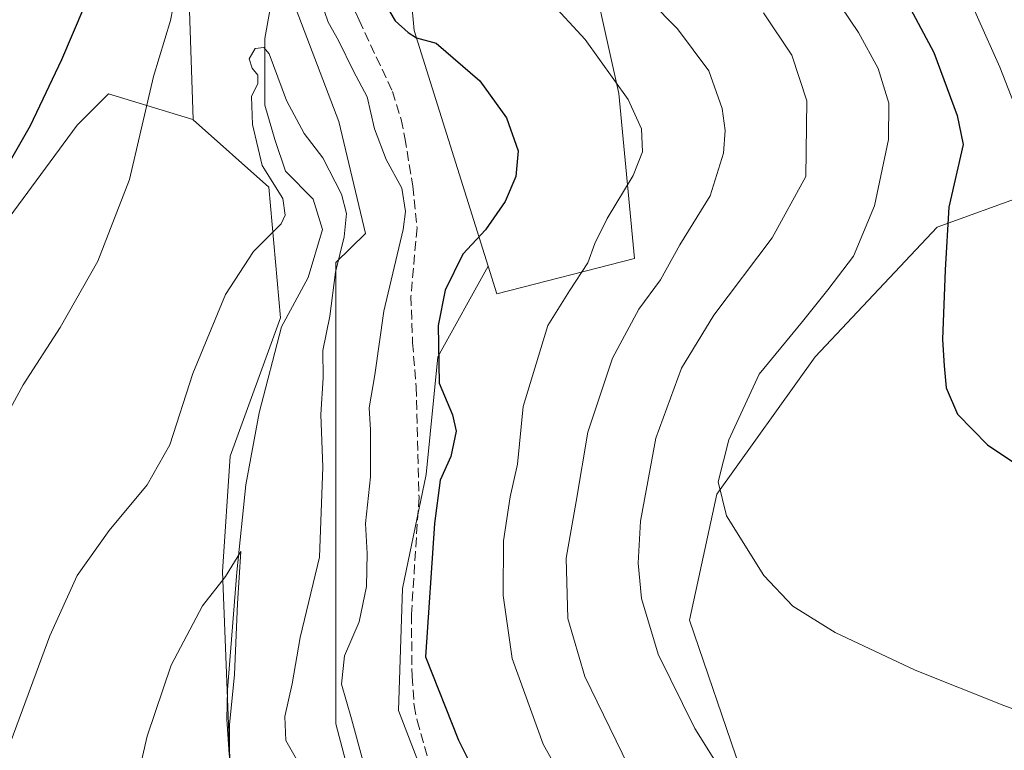
# Model space of a CAD drawing. Units: metres. Extents: x 552959 to 556394, y 4717068 to 4719408.
# Drawn here: x 555078 to 555246, y 4717291 to 4717415 of the extents above; entities that cross this region are included whole.
import ezdxf

# ---------------------------------------------------------------- set-up
doc = ezdxf.new("R2010")
doc.units = ezdxf.units.M
doc.header["$MEASUREMENT"] = 0
doc.linetypes.add('DGN Style 3', pattern=[2.307223458686699, 1.648016756204785, -0.6592067024819142])
for name, color, linetype, lineweight in [('Arbolado forestal CxS', 92, 'Continuous', 0), ('Corriente natural lineal', 142, 'Continuous', 13), ('Cultivos herbáceos CxS', 92, 'Continuous', 0), ('Curva de nivel maestra', 30, 'Continuous', 30), ('Curva de nivel normal', 30, 'Continuous', 0), ('Pastizal CxS', 92, 'Continuous', 0), ('Senda', 7, 'DGN Style 3', 0)]:
    doc.layers.add(name, color=color, linetype=linetype, lineweight=lineweight)

# ---------------------------------------------------------------- blocks, each defined once
blk = doc.blocks.new('*U7')
at = {"layer": 'Cultivos herbáceos CxS', "color": 92, "linetype": 'Continuous', "lineweight": 0}
blk.add_polyline3d([(555174.5541000003, 4717430.188899999, 583.6108999999997), (555180.5897000004, 4717402.692500001, 579.976999999999), (555183.2719000002, 4717374.5251, 582.1018999999942), (555159.7991000004, 4717368.489700001, 576.1793000000034), (555158.3211000003, 4717373.2061, 575.4900000000052), (555145.7160999998, 4717413.4233, 574.9722999999941), (555142.2401000002, 4717451.229699999, 577.9909999999945)], dxfattribs=at)

msp = doc.modelspace()

# ---------------------------------------------------------------- linework, layer by layer
at = {"layer": 'Arbolado forestal CxS', "color": 92, "linetype": 'Continuous', "lineweight": 0}
for points in [[(555139.8816999998, 4717920.748299999, 598.9967000000033), (555116.6716999998, 4717884.576300001, 599.8227000000043), (555086.6375000002, 4717877.8189, 593.5960999999952), (555076.1253000004, 4717857.5463, 594.0534000000043), (555065.6129000001, 4717823.757900001, 589.571299999996), (555077.7616999997, 4717799.2235, 589.3467999999993), (555089.1930999998, 4717797.0261, 591.2063000000053), (555092.8296999997, 4717758.839500001, 589.3659000000043), (555100.2991000004, 4717732.629100001, 584.3941000000051), (555118.7407000001, 4717684.001499999, 588.1404999999941), (555107.1277000001, 4717630.386499999, 578.3944999999949), (555102.4511000002, 4717587.174500001, 573.8659999999945), (555113.1935000002, 4717544.990499999, 572.1748999999982), (555119.8117000004, 4717498.315300001, 570.8086999999941), (555122.5630999999, 4717453.226100001, 568.0840000000027), (555122.8295, 4717424.2533, 566.3407000000007), (555132.8305000003, 4717397.886299999, 566.8071999999956), (555137.3762999997, 4717378.793099999, 566.7660000000033), (555132.3671000004, 4717373.824300001, 563.9897999999957), (555132.3667000001, 4717343.874299999, 565.8411000000051), (555132.3661000002, 4717295.1425, 567.6468000000023), (555139.7494999999, 4717267.0847, 566.0258000000031), (555154.8879000006, 4717265.857100001, 571.8723000000027)], [(555158.3211000003, 4717373.2061, 575.4900000000052), (555159.7991000004, 4717368.489700001, 576.1793000000034), (555183.2719000002, 4717374.5251, 582.1018999999942), (555180.5897000004, 4717402.692500001, 579.976999999999), (555174.5541000003, 4717430.188899999, 583.6108999999997), (555163.5778999999, 4717508.649499999, 584.0479999999952), (555181.6327000001, 4717534.8981, 586.6949000000022), (555207.8938999996, 4717546.381899999, 591.8509000000049), (555220.8302999996, 4717552.2459, 594.2578000000067), (555246.9857000001, 4717560.9639, 600.2758999999933), (555240.7597000003, 4717608.6259, 601.8274999999994), (555229.6668999996, 4717630.802100001, 603.4057999999932), (555263.7531000003, 4717648.8181, 606.7324999999983)], [(555084.5151000004, 4717543.805299999, 584.2534000000014), (555106.7089, 4717456.617699999, 572.2363999999943), (555107.1749, 4717423.6403, 570.0286000000051), (555107.9934, 4717398.240700001, 567.9361999999965)], [(555153.0915000001, 4717271.246099999, 572.3335999999981), (555143.0321000004, 4717297.401500001, 573.1166999999987), (555143.7030999997, 4717318.191500001, 572.3650999999954), (555147.7270999998, 4717337.640100001, 573.8166999999958), (555149.7392999995, 4717357.759500001, 574.2286000000023), (555158.3211000003, 4717373.2061, 575.4900000000052), (555159.7991000004, 4717368.489700001, 576.1793000000034), (555183.2719000002, 4717374.5251, 582.1018999999942), (555180.5897000004, 4717402.692500001, 579.976999999999), (555174.5541000003, 4717430.188899999, 583.6108999999997)], [(555134.0723000001, 4717187.898700001, 557.5295999999944), (555125.3722999999, 4717230.710300001, 557.7595000000001), (555123.3771000003, 4717240.5283, 557.9983000000066), (555120.6414999999, 4717243.421900001, 557.9189000000042), (555117.8021999998, 4717254.836100001, 558.2651000000042), (555114.5301000001, 4717282.0439, 559.7954999999929), (555113.0283000004, 4717321.0845, 560.8576999999932), (555114.3416999998, 4717340.778100001, 563.2701999999991), (555122.8756999997, 4717364.4101, 563.9382999999943), (555120.9064999997, 4717386.729900001, 565.3332999999984), (555107.9943000004, 4717398.211100001, 567.9339999999938), (555107.9934, 4717398.240700001, 567.9361999999965), (555107.1749, 4717423.6403, 570.0286000000051)], [(555122.8295, 4717424.2533, 566.3407000000007), (555132.8305000003, 4717397.886299999, 566.8071999999956), (555137.3762999997, 4717378.793099999, 566.7660000000033), (555132.3671000004, 4717373.824300001, 563.9897999999957), (555132.3667000001, 4717343.874299999, 565.8411000000051), (555132.3661000002, 4717295.1425, 567.6468000000023), (555139.7494999999, 4717267.0847, 566.0258000000031), (555154.8879000006, 4717265.857100001, 571.8723000000027), (555159.1271000003, 4717253.138499999, 570.9305000000022), (555159.1268999996, 4717237.7137, 567.0290999999997), (555159.1266999999, 4717214.911699999, 565.2734999999957), (555171.1731000004, 4717212.431299999, 571.1233999999968), (555170.3855, 4717196.2863, 569.863599999997)], [(555107.9934, 4717398.240700001, 567.9361999999965), (555107.9943000004, 4717398.211100001, 567.9339999999938), (555120.9064999997, 4717386.729900001, 565.3332999999984), (555122.8756999997, 4717364.4101, 563.9382999999943), (555114.3416999998, 4717340.778100001, 563.2701999999991), (555113.0283000004, 4717321.0845, 560.8576999999932), (555114.5301000001, 4717282.0439, 559.7954999999929), (555117.8021999998, 4717254.836100001, 558.2651000000042), (555120.6414999999, 4717243.421900001, 557.9189000000042)], [(555365.5519000003, 4717361.886299999, 613.605899999995), (555365.9811000006, 4717364.6489, 615.0351999999984), (555357.2637, 4717370.731899999, 615.8902999999991), (555356.9445000002, 4717370.774300001, 615.8849000000046), (555336.0352999996, 4717373.522299999, 614.6754999999976), (555295.9550999999, 4717370.952500001, 609.7185000000027), (555255.6228999998, 4717385.169500001, 605.3129999999946), (555253.7071000002, 4717385.2215, 604.654999999999), (555249.9940999998, 4717385.321900001, 603.4559000000008), (555234.9118999997, 4717379.8895, 598.9018000000069), (555214.1215000004, 4717357.758500001, 596.0151999999945), (555197.3551000003, 4717334.2861, 594.4989999999962), (555192.6602999996, 4717312.8255, 593.1147999999957), (555201.3784999996, 4717287.3409, 591.595100000006), (555212.7792999996, 4717263.1973, 588.8564999999944), (555204.7839000003, 4717240.429300001, 581.9643000000069), (555204.2287, 4717220.6851, 577.9533999999985), (555182.0355000002, 4717227.340700001, 573.9392999999982), (555176.7330999998, 4717223.156500001, 573.2605999999942), (555171.4946999997, 4717219.0229, 570.7284999999974), (555171.1731000004, 4717212.431299999, 571.1233999999968)], [(555249.9940999998, 4717385.321900001, 603.4559000000008), (555234.9118999997, 4717379.8895, 598.9018000000069), (555214.1215000004, 4717357.758500001, 596.0151999999945), (555197.3551000003, 4717334.2861, 594.4989999999962), (555192.6602999996, 4717312.8255, 593.1147999999957), (555201.3784999996, 4717287.3409, 591.595100000006)], [(555158.3211000003, 4717373.2061, 575.4900000000052), (555149.7392999995, 4717357.759500001, 574.2286000000023), (555147.7270999998, 4717337.640100001, 573.8166999999958), (555143.7030999997, 4717318.191500001, 572.3650999999954), (555143.0321000004, 4717297.401500001, 573.1166999999987), (555153.0915000001, 4717271.246099999, 572.3335999999981), (555154.8879000006, 4717265.857100001, 571.8723000000027)]]:
    msp.add_polyline3d(points, dxfattribs=at)
at = {"layer": 'Corriente natural lineal', "color": 142, "linetype": 'Continuous', "lineweight": 13}
msp.add_polyline3d([(555122.8875000002, 4717427.109800001, 566.4734999999928), (555120.2067999998, 4717412.075999999, 566.1941999999982), (555120.2067999998, 4717408.054300001, 565.6174000000028), (555120.2558000004, 4717400.712200001, 565.3984000000055), (555121.9215000002, 4717394.834200001, 564.7890999999945), (555123.7598000001, 4717389.4407, 564.6851000000024), (555128.4506000001, 4717384.626300001, 564.4149999999936), (555130.0718, 4717379.4661, 564.1457999999984), (555127.6338999998, 4717371.281199999, 563.6870000000055), (555123.0675999997, 4717362.894300001, 563.7978000000003), (555119.2401000002, 4717348.170100001, 562.7697000000044), (555116.9600999998, 4717335.920100001, 561.7593999999954), (555115.4301000005, 4717321.0101, 560.5391999999993), (555113.8501000004, 4717300.890100001, 559.8411000000051), (555113.7600999996, 4717295.9101, 559.835500000001), (555114.1201, 4717289.9101, 559.8280999999988), (555118.7001, 4717260.2401, 558.8956999999937), (555119.8300999999, 4717246.720100001, 558.1037000000069), (555119.7878999999, 4717242.556600001, 557.7844000000041)], dxfattribs=at)
at = {"layer": 'Cultivos herbáceos CxS', "color": 92, "linetype": 'Continuous', "lineweight": 0}
for points in [[(555158.3211000003, 4717373.2061, 575.4900000000052), (555145.7160999998, 4717413.4233, 574.9722999999941), (555142.2401000002, 4717451.229699999, 577.9909999999945), (555140.0015000004, 4717475.317700001, 577.110400000005), (555138.3607000001, 4717492.545100001, 578.218599999993), (555142.1464999998, 4717523.448899999, 580.6658000000025), (555166.5761000002, 4717547.066299999, 588.5240000000049), (555183.6593000004, 4717559.8521, 590.3006000000023), (555198.8677000003, 4717569.9257, 593.3061000000016), (555202.8337000003, 4717590.897100001, 594.7687000000005), (555202.1501000002, 4717609.300100001, 601.8024000000005), (555175.0692999996, 4717606.839500001, 604.7648000000045), (555162.7593, 4717610.9419, 602.6564000000071), (555158.6562999999, 4717669.181500001, 608.3326999999991), (555155.7785, 4717709.456900001, 613.4902000000002), (555165.5938999997, 4717736.315500001, 618.1821000000054), (555148.8085000003, 4717767.617699999, 617.3364000000003), (555153.2433000002, 4717817.617900001, 624.3266000000004), (555168.8991, 4717864.0645, 625.2115000000049), (555184.0992999999, 4717888.9385, 622.376900000003)], [(555158.3211000003, 4717373.2061, 575.4900000000052), (555159.7991000004, 4717368.489700001, 576.1793000000034), (555183.2719000002, 4717374.5251, 582.1018999999942), (555180.5897000004, 4717402.692500001, 579.976999999999), (555174.5541000003, 4717430.188899999, 583.6108999999997), (555163.5778999999, 4717508.649499999, 584.0479999999952), (555181.6327000001, 4717534.8981, 586.6949000000022), (555207.8938999996, 4717546.381899999, 591.8509000000049), (555220.8302999996, 4717552.2459, 594.2578000000067), (555246.9857000001, 4717560.9639, 600.2758999999933), (555240.7597000003, 4717608.6259, 601.8274999999994), (555229.6668999996, 4717630.802100001, 603.4057999999932), (555263.7531000003, 4717648.8181, 606.7324999999983)], [(555359.7651000004, 4717086.8453, 581.7400000000052), (555190.9952999996, 4717085.524900001, 559.2244000000064), (555190.3213000001, 4717087.2611, 559.2930999999953), (555176.8913000004, 4717107.525699999, 559.8984999999957), (555174.7676999997, 4717111.804099999, 560.3527999999933), (555160.2248999998, 4717141.1151, 558.5060999999987), (555158.2884999998, 4717148.212099999, 558.795299999998), (555158.0477, 4717149.095100001, 558.9413999999961), (555168.1651, 4717165.229900001, 566.0602000000072), (555170.3855, 4717196.2863, 569.863599999997), (555171.1731000004, 4717212.431299999, 571.1233999999968), (555171.4946999997, 4717219.0229, 570.7284999999974), (555176.7330999998, 4717223.156500001, 573.2605999999942), (555182.0355000002, 4717227.340700001, 573.9392999999982), (555204.2287, 4717220.6851, 577.9533999999985), (555204.7839000003, 4717240.429300001, 581.9643000000069), (555212.7792999996, 4717263.1973, 588.8564999999944), (555201.3784999996, 4717287.3409, 591.595100000006), (555192.6602999996, 4717312.8255, 593.1147999999957), (555197.3551000003, 4717334.2861, 594.4989999999962), (555214.1215000004, 4717357.758500001, 596.0151999999945), (555234.9118999997, 4717379.8895, 598.9018000000069), (555249.9940999998, 4717385.321900001, 603.4559000000008)], [(555365.5519000003, 4717361.886299999, 613.605899999995), (555365.9811000006, 4717364.6489, 615.0351999999984), (555357.2637, 4717370.731899999, 615.8902999999991), (555356.9445000002, 4717370.774300001, 615.8849000000046), (555336.0352999996, 4717373.522299999, 614.6754999999976), (555295.9550999999, 4717370.952500001, 609.7185000000027), (555255.6228999998, 4717385.169500001, 605.3129999999946), (555253.7071000002, 4717385.2215, 604.654999999999), (555249.9940999998, 4717385.321900001, 603.4559000000008), (555234.9118999997, 4717379.8895, 598.9018000000069), (555214.1215000004, 4717357.758500001, 596.0151999999945), (555197.3551000003, 4717334.2861, 594.4989999999962), (555192.6602999996, 4717312.8255, 593.1147999999957), (555201.3784999996, 4717287.3409, 591.595100000006), (555212.7792999996, 4717263.1973, 588.8564999999944), (555204.7839000003, 4717240.429300001, 581.9643000000069), (555204.2287, 4717220.6851, 577.9533999999985), (555182.0355000002, 4717227.340700001, 573.9392999999982), (555176.7330999998, 4717223.156500001, 573.2605999999942), (555171.4946999997, 4717219.0229, 570.7284999999974), (555171.1731000004, 4717212.431299999, 571.1233999999968)]]:
    msp.add_polyline3d(points, dxfattribs=at)
at = {"layer": 'Curva de nivel maestra', "color": 30, "linetype": 'Continuous', "lineweight": 30, "flags": 128}
for points, elevation in [([(555075.4800000004, 4717388.860099999), (555080.25, 4717397.200099999), (555085.5800000001, 4717408.5001), (555093.2000000002, 4717426.420100001)], 575), ([(555138.3099999996, 4717422.1601), (555142.4500000002, 4717415.110099999), (555144.6600000003, 4717413.120100001), (555146.1200000001, 4717412.190099999), (555149.4600000001, 4717411.2501), (555156.9000000004, 4717404.850099999), (555161.4800000004, 4717398.520099999), (555163.4699999997, 4717392.890100001), (555163.0499999998, 4717388.540100001), (555161.2199999997, 4717384.280099999), (555157.8700000001, 4717379.420100001), (555154.0300000003, 4717375.2401), (555150.9800000004, 4717369.100099999), (555149.79, 4717363.100099999), (555149.9699999997, 4717353.280099999), (555152.25, 4717347.860099999), (555152.8499999996, 4717345.0801), (555151.9500000002, 4717340.720100001), (555150.1299999999, 4717336.720100001), (555149.1799999997, 4717329.3301), (555147.6500000004, 4717306.550100001), (555153.2599999999, 4717292.3101), (555157.1600000003, 4717284.5001)], 575), ([(555227.7000000002, 4717422.200099999), (555234.3399999999, 4717409.670100001), (555238.3300000001, 4717398.9301), (555239.3700000001, 4717393.9901), (555236.8899999997, 4717383.280099999), (555236.2599999999, 4717372.620100001), (555235.8499999996, 4717360.6801), (555236.1200000001, 4717356.210100001), (555236.4600000001, 4717352.460100001), (555238.3799999999, 4717347.970100001), (555243.5099999999, 4717342.720100001), (555253.4600000001, 4717336.090100001)], 600)]:
    msp.add_lwpolyline(points, dxfattribs=dict(at, elevation=elevation))
at = {"layer": 'Curva de nivel normal', "color": 30, "linetype": 'Continuous', "lineweight": 0, "flags": 128}
for points, elevation in [([(555247.29, 4717541.1801), (555237.3099999996, 4717535.290100001), (555224.4900000002, 4717524.630100001), (555216.1399999997, 4717514.3201), (555210.25, 4717508.2301), (555205.9000000004, 4717502.140100001), (555202.4199999999, 4717493.590100001), (555202.1799999997, 4717488.120100001), (555206.4600000001, 4717481.800100001), (555214.4699999997, 4717473.840100001), (555221.3200000003, 4717465.9101), (555227.1699999999, 4717456.440099999), (555229.8099999996, 4717448.880100001), (555230.6900000004, 4717442.5601), (555234.1699999999, 4717432.840100001), (555245.6299999999, 4717407.200099999), (555257.1799999997, 4717377.470100001)], 605), ([(555265.5300000003, 4717291.140100001), (555246.2999999998, 4717298.2301), (555231.1799999997, 4717304.2601), (555217.5, 4717310.720100001), (555210.29, 4717315.1801), (555205.3499999996, 4717320.420100001), (555198.9699999997, 4717330.590100001), (555197.5800000001, 4717336.4001), (555199.3700000001, 4717343.5801), (555204.5599999996, 4717354.800100001), (555211.9199999999, 4717363.7601), (555216.2400000002, 4717369.1801), (555220.6200000001, 4717374.940099999), (555224.2199999997, 4717383.530099999), (555226.5999999996, 4717394.860099999), (555226.7000000002, 4717401.020099999), (555224.8600000005, 4717406.950099999), (555221.4900000002, 4717413.090100001), (555214.1799999997, 4717424.0001)], 594.9999999999999), ([(555074.2000000002, 4717344.290100001), (555079.0099999999, 4717352.9801), (555085.3200000003, 4717362.7601), (555091.7400000002, 4717374.100099999), (555097.1200000001, 4717388.0001), (555101.2400000002, 4717405.600099999), (555104.1200000001, 4717415.130100001), (555105.75, 4717423.380100001)], 570), ([(555181.2800000003, 4717423.210100001), (555190.6399999997, 4717413.7301), (555195.9500000002, 4717406.540100001), (555198.2400000002, 4717400.110099999), (555198.7300000004, 4717396.370100001), (555198.4800000004, 4717392.520099999), (555196.1799999997, 4717385.200099999), (555191.0199999996, 4717376.870100001), (555187.7000000002, 4717370.9001), (555184.0199999996, 4717365.880100001), (555179.5199999996, 4717357.540100001), (555175.2999999998, 4717344.870100001), (555173.3200000003, 4717333.0801), (555171.6399999997, 4717323.370100001), (555171.9199999999, 4717313.0801), (555174.7999999998, 4717303.170100001), (555182.2699999996, 4717287.9101)], 585), ([(555179.3399999999, 4717270.7601), (555167.7000000002, 4717291.670100001), (555162.4000000004, 4717306.270099999), (555160.8799999999, 4717317.0101), (555160.9400000004, 4717326.3201), (555162.0999999996, 4717333.870100001), (555163.3099999996, 4717339.4301), (555164.2699999996, 4717349.2601), (555168.5, 4717363.0801), (555172.1900000004, 4717369.0001), (555175.3499999996, 4717373.800100001), (555176.5199999996, 4717377.0601), (555178.6500000004, 4717381.340100001), (555183.0599999996, 4717388.700099999), (555184.6600000003, 4717392.7501), (555184.5099999999, 4717396.6601), (555182.1900000004, 4717401.640100001), (555174.8600000005, 4717411.9301), (555168.6500000004, 4717418.690099999)], 580), ([(555129.7599999999, 4717418.520099999), (555131.0199999996, 4717414.850099999), (555132.8200000003, 4717411.7601), (555135.3600000005, 4717406.5101), (555137.6699999999, 4717402.140100001), (555138.9400000004, 4717396.670100001), (555140.9299999997, 4717391.4001), (555143.5800000001, 4717386.5101), (555144.2199999997, 4717382.540100001), (555143.8300000001, 4717379.450099999), (555140.54, 4717365.540100001), (555139, 4717354.6601), (555138.04, 4717349.0701), (555138.2599999999, 4717345.3101), (555138.2599999999, 4717337.290100001), (555137.4199999999, 4717329.3101), (555137.6900000004, 4717324.210100001), (555137.5899999999, 4717318.540100001), (555136.2999999998, 4717312.540100001), (555133.8300000001, 4717306.720100001), (555133.2800000003, 4717301.9001), (555135.0199999996, 4717295.940099999), (555138.8799999999, 4717281.7401)], 570), ([(555205.29, 4717416.4801), (555210.1500000004, 4717409.220100001), (555212.7100000001, 4717401.4101), (555212.4900000002, 4717388.530099999), (555206.75, 4717378.0701), (555196.8099999996, 4717364.870100001), (555191.3099999996, 4717355.8201), (555186.9000000004, 4717343.870100001), (555184.3200000003, 4717329.700099999), (555183.9299999997, 4717322.540100001), (555184.4699999997, 4717316.4901), (555187.3399999999, 4717307.0101), (555193.5599999996, 4717294.300100001), (555202.7400000002, 4717279.700099999), (555208.1200000001, 4717273.600099999), (555210.7800000003, 4717271.7401), (555222.9900000002, 4717268.1801), (555244.2400000002, 4717264.360099999), (555253.9199999999, 4717261.690099999)], 590), ([(555076.9600000001, 4717292.290100001), (555083.5700000003, 4717310.1501), (555088.2400000002, 4717320.4301), (555093.6699999999, 4717328.090100001), (555100.1399999997, 4717335.890100001), (555104.0199999996, 4717342.720100001), (555107.9699999997, 4717354.9001), (555113.5300000003, 4717368.360099999), (555118.2800000003, 4717375.7501), (555123, 4717380.470100001), (555123.7000000002, 4717381.9101), (555123.3200000003, 4717384.7501), (555119.79, 4717390.380100001), (555118.0999999996, 4717397.4101), (555117.9800000004, 4717402.190099999), (555119.04, 4717404.420100001), (555119.0599999996, 4717405.8201), (555118.0499999998, 4717407.0001), (555117.5599999996, 4717408.590100001), (555118.5800000001, 4717410.340100001), (555120.0499999998, 4717410.540100001), (555120.9400000004, 4717409.460100001), (555123.9000000004, 4717401.5001), (555126.9400000004, 4717395.870100001), (555130.1100000005, 4717391.700099999), (555133.3099999996, 4717385.530099999), (555134.1399999997, 4717382.200099999), (555133.75, 4717378.210100001), (555132.2800000003, 4717372.190099999), (555131.3399999999, 4717364.6601), (555130.0999999996, 4717358.8201), (555130.1600000003, 4717354.140100001), (555129.79, 4717347.9301), (555130.1500000004, 4717338.890100001), (555129.5800000001, 4717323.5601), (555126.25, 4717309.840100001), (555124.9100000003, 4717301.940099999), (555123.6200000001, 4717296.370100001), (555123.7999999998, 4717292.270099999), (555127.7300000004, 4717285.360099999)], 565), ([(555097.7599999999, 4717282.600099999), (555100.1699999999, 4717293.020099999), (555104.2599999999, 4717305.100099999), (555109.6100000005, 4717315.270099999), (555113.5300000003, 4717320.2501), (555116.1200000001, 4717324.5001), (555115.5899999999, 4717315.6501), (555115.0800000001, 4717303.550100001), (555114.1900000004, 4717294.960100001), (555114.2199999997, 4717284.600099999)], 560)]:
    msp.add_lwpolyline(points, dxfattribs=dict(at, elevation=elevation))
at = {"layer": 'Pastizal CxS', "color": 92, "linetype": 'Continuous', "lineweight": 0}
for points in [[(555139.8816999998, 4717920.748299999, 598.9967000000033), (555116.6716999998, 4717884.576300001, 599.8227000000043), (555086.6375000002, 4717877.8189, 593.5960999999952), (555076.1253000004, 4717857.5463, 594.0534000000043), (555065.6129000001, 4717823.757900001, 589.571299999996), (555077.7616999997, 4717799.2235, 589.3467999999993), (555089.1930999998, 4717797.0261, 591.2063000000053), (555092.8296999997, 4717758.839500001, 589.3659000000043), (555100.2991000004, 4717732.629100001, 584.3941000000051), (555118.7407000001, 4717684.001499999, 588.1404999999941), (555107.1277000001, 4717630.386499999, 578.3944999999949), (555102.4511000002, 4717587.174500001, 573.8659999999945), (555113.1935000002, 4717544.990499999, 572.1748999999982), (555119.8117000004, 4717498.315300001, 570.8086999999941), (555122.5630999999, 4717453.226100001, 568.0840000000027), (555122.8295, 4717424.2533, 566.3407000000007), (555132.8305000003, 4717397.886299999, 566.8071999999956), (555137.3762999997, 4717378.793099999, 566.7660000000033), (555132.3671000004, 4717373.824300001, 563.9897999999957), (555132.3667000001, 4717343.874299999, 565.8411000000051), (555132.3661000002, 4717295.1425, 567.6468000000023), (555139.7494999999, 4717267.0847, 566.0258000000031), (555154.8879000006, 4717265.857100001, 571.8723000000027)], [(555158.3211000003, 4717373.2061, 575.4900000000052), (555145.7160999998, 4717413.4233, 574.9722999999941), (555142.2401000002, 4717451.229699999, 577.9909999999945), (555140.0015000004, 4717475.317700001, 577.110400000005), (555138.3607000001, 4717492.545100001, 578.218599999993), (555142.1464999998, 4717523.448899999, 580.6658000000025), (555166.5761000002, 4717547.066299999, 588.5240000000049), (555183.6593000004, 4717559.8521, 590.3006000000023), (555198.8677000003, 4717569.9257, 593.3061000000016), (555202.8337000003, 4717590.897100001, 594.7687000000005), (555202.1501000002, 4717609.300100001, 601.8024000000005), (555175.0692999996, 4717606.839500001, 604.7648000000045), (555162.7593, 4717610.9419, 602.6564000000071), (555158.6562999999, 4717669.181500001, 608.3326999999991), (555155.7785, 4717709.456900001, 613.4902000000002), (555165.5938999997, 4717736.315500001, 618.1821000000054), (555148.8085000003, 4717767.617699999, 617.3364000000003), (555153.2433000002, 4717817.617900001, 624.3266000000004), (555168.8991, 4717864.0645, 625.2115000000049), (555184.0992999999, 4717888.9385, 622.376900000003)], [(555084.5151000004, 4717543.805299999, 584.2534000000014), (555106.7089, 4717456.617699999, 572.2363999999943), (555107.1749, 4717423.6403, 570.0286000000051), (555107.9934, 4717398.240700001, 567.9361999999965)], [(555142.2401000002, 4717451.229699999, 577.9909999999945), (555145.7160999998, 4717413.4233, 574.9722999999941), (555158.3211000003, 4717373.2061, 575.4900000000052), (555149.7392999995, 4717357.759500001, 574.2286000000023), (555147.7270999998, 4717337.640100001, 573.8166999999958), (555143.7030999997, 4717318.191500001, 572.3650999999954), (555143.0321000004, 4717297.401500001, 573.1166999999987), (555153.0915000001, 4717271.246099999, 572.3335999999981), (555154.8879000006, 4717265.857100001, 571.8723000000027), (555139.7494999999, 4717267.0847, 566.0258000000031), (555132.3661000002, 4717295.1425, 567.6468000000023), (555132.3667000001, 4717343.874299999, 565.8411000000051), (555132.3671000004, 4717373.824300001, 563.9897999999957), (555137.3762999997, 4717378.793099999, 566.7660000000033), (555132.8305000003, 4717397.886299999, 566.8071999999956), (555122.8295, 4717424.2533, 566.3407000000007)], [(555107.1749, 4717423.6403, 570.0286000000051), (555107.9934, 4717398.240700001, 567.9361999999965), (555107.9548000004, 4717398.229699999, 567.9397000000026), (555093.5378999999, 4717402.6032, 572.3439000000071), (555088.2428000001, 4717397.308, 573.0792999999976), (555044.9182000002, 4717338.579299999, 576.0748000000021)], [(555107.9934, 4717398.240700001, 567.9361999999965), (555107.9548000004, 4717398.229699999, 567.9397000000026), (555093.5378999999, 4717402.6032, 572.3439000000071), (555088.2428000001, 4717397.308, 573.0792999999976), (555044.9182000002, 4717338.579299999, 576.0748000000021), (555034.1201, 4717329.263300001, 576.9008000000031)], [(555107.9934, 4717398.240700001, 567.9361999999965), (555107.9548000004, 4717398.229699999, 567.9397000000026), (555093.5378999999, 4717402.6032, 572.3439000000071), (555088.2428000001, 4717397.308, 573.0792999999976), (555044.9182000002, 4717338.579299999, 576.0748000000021), (555034.1201, 4717329.263300001, 576.9008000000031)], [(555107.9934, 4717398.240700001, 567.9361999999965), (555107.9943000004, 4717398.211100001, 567.9339999999938), (555120.9064999997, 4717386.729900001, 565.3332999999984), (555122.8756999997, 4717364.4101, 563.9382999999943), (555114.3416999998, 4717340.778100001, 563.2701999999991), (555113.0283000004, 4717321.0845, 560.8576999999932), (555114.5301000001, 4717282.0439, 559.7954999999929), (555117.8021999998, 4717254.836100001, 558.2651000000042), (555120.6414999999, 4717243.421900001, 557.9189000000042)], [(555158.3211000003, 4717373.2061, 575.4900000000052), (555149.7392999995, 4717357.759500001, 574.2286000000023), (555147.7270999998, 4717337.640100001, 573.8166999999958), (555143.7030999997, 4717318.191500001, 572.3650999999954), (555143.0321000004, 4717297.401500001, 573.1166999999987), (555153.0915000001, 4717271.246099999, 572.3335999999981), (555154.8879000006, 4717265.857100001, 571.8723000000027)]]:
    msp.add_polyline3d(points, dxfattribs=at)
msp.add_polyline3d([(555107.9934, 4717398.240700001, 567.9361999999965), (555107.9943000004, 4717398.211100001, 567.9339999999938), (555120.9064999997, 4717386.729900001, 565.3332999999984), (555122.8756999997, 4717364.4101, 563.9382999999943), (555114.3416999998, 4717340.778100001, 563.2701999999991), (555113.0283000004, 4717321.0845, 560.8576999999932), (555114.5301000001, 4717282.0439, 559.7954999999929), (555117.8021999998, 4717254.836100001, 558.2651000000042), (555120.6414999999, 4717243.421900001, 557.9189000000042), (555086.2790000001, 4717279.768100001, 562.6352999999945), (555075.6047, 4717287.726700001, 565.2963000000018), (555069.1080999998, 4717290.049100001, 567.3629999999976), (555060.7522999998, 4717283.4353, 573.6454999999987), (555059.4281000001, 4717282.3869, 573.9811999999947), (555059.2840999998, 4717282.7127, 573.995299999995), (555059.2145999996, 4717282.8595, 573.9986999999965), (555045.7845000001, 4717309.2795, 574.3260000000009), (555045.7048000004, 4717309.4264, 574.3396999999968), (555034.2211999996, 4717329.102299999, 576.8705000000045), (555034.1201, 4717329.263300001, 576.9008000000031), (555044.9182000002, 4717338.579299999, 576.0748000000021), (555088.2428000001, 4717397.308, 573.0792999999976), (555093.5378999999, 4717402.6032, 572.3439000000071), (555107.9548000004, 4717398.229699999, 567.9397000000026)], close=True, dxfattribs=at)
at = {"layer": 'Senda', "color": 7, "linetype": 'DGN Style 3', "lineweight": 0}
msp.add_polyline3d([(555133.8300999999, 4717420.800100001, 575.9772999999988), (555136.3101000004, 4717415.200099999, 573.5715000000055), (555141.9901000002, 4717403.040100001, 573.4364999999962), (555143.4700999996, 4717398.2601, 572.7130999999936), (555144.1101000002, 4717395.120100001, 572.4824999999983), (555145.4700999996, 4717386.880100001, 572.1475000000064), (555146.1901000004, 4717379.7601, 573.1848000000027), (555145.1501000002, 4717368.0801, 573.1589999999997), (555145.4301000005, 4717360.1601, 574.255999999994), (555146.0301000001, 4717352.640100001, 574.271900000007), (555146.5301000001, 4717333.800100001, 575.7982000000047), (555145.2301000003, 4717313.7601, 575.1199000000051), (555145.3400999998, 4717303.2301, 576.8053000000073), (555145.7001, 4717298.2501, 576.6187000000064), (555146.1901000004, 4717295.6801, 577.0351999999984), (555150.9501, 4717279.200099999, 574.2712999999932)], dxfattribs=at)

# ---------------------------------------------------------------- block references
at = {"layer": 'Cultivos herbáceos CxS', "color": 92, "linetype": 'Continuous', "lineweight": 0}
msp.add_blockref('*U7', (0, 0), dxfattribs=at)

doc.saveas('drawing.dxf')
